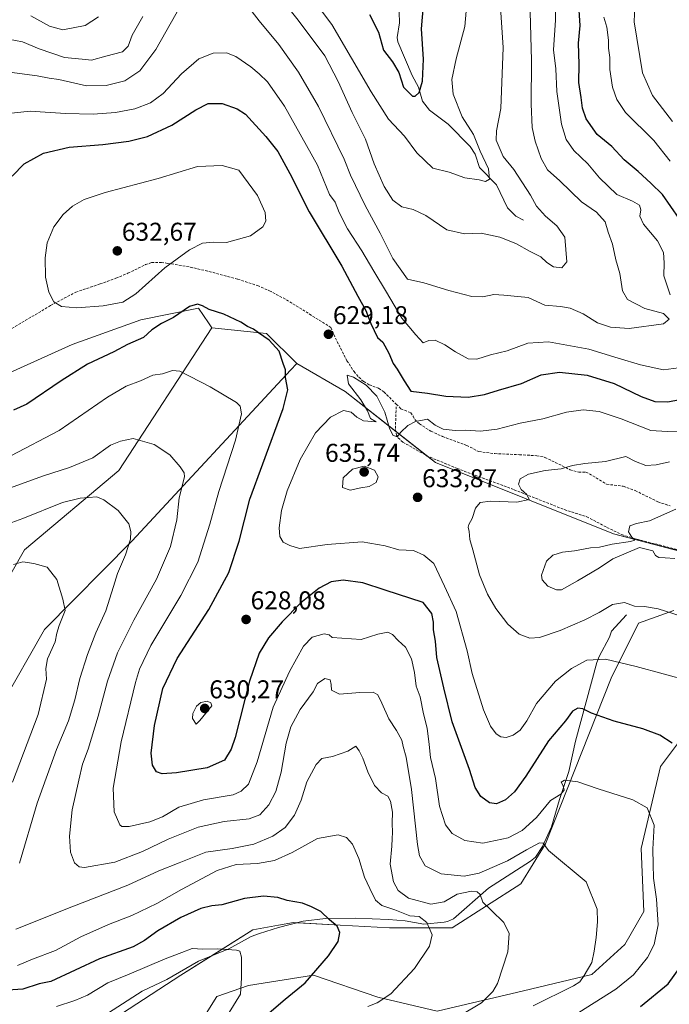
# Model space of a CAD drawing. Units: metres. Extents: x 638053 to 641513, y 4734440 to 4736822.
# Drawn here: x 640905 to 641158, y 4735676 to 4736059 of the extents above; entities that cross this region are included whole.
import ezdxf
from ezdxf.enums import TextEntityAlignment as Align

# ---------------------------------------------------------------- set-up
doc = ezdxf.new("R2010")
doc.units = ezdxf.units.M
doc.header["$MEASUREMENT"] = 0
doc.linetypes.add('TRAZOSX2', pattern=[1.5, 1, -0.5])
for name, color, linetype, lineweight in [('Carátula', 7, 'Continuous', 5), ('Corriente natural lineal', 142, 'Continuous', 13), ('Cultivos herbáceos CxS', 92, 'Continuous', 0), ('Curva de nivel maestra', 36, 'Continuous', 30), ('Curva de nivel normal', 36, 'Continuous', 0), ('Matorral', 135, 'Continuous', 0), ('Matorral CxS', 135, 'Continuous', 0), ('Punto de cota en terreno', 7, 'Continuous', 0), ('Rótulo de punto de cota en terreno', 19, 'Continuous', 0), ('Senda', 19, 'TRAZOSX2', 0)]:
    doc.layers.add(name, color=color, linetype=linetype, lineweight=lineweight)
doc.styles.add('Arial', font='txt', dxfattribs={"height": 0.2})

# ---------------------------------------------------------------- blocks, each defined once
blk = doc.blocks.new('*U153')
at = {"layer": 'Matorral CxS', "color": 135, "linetype": 'Continuous', "lineweight": 0}
for points in [[(640964.64, 4735651.59, 592.8), (640981.74, 4735678.97, 593.66), (640993.97, 4735683.19, 595.39), (641019.24, 4735687.31, 599.88), (641044.35, 4735678.72, 604.45), (641067.43, 4735673.24, 608.07), (641100.98, 4735681.1, 612.06), (641127.59, 4735687.49, 615.42), (641140.37, 4735699.21, 616.75), (641147.82, 4735711.99, 617.81), (641146.76, 4735736.49, 618.35), (641154.21, 4735768.45, 622.75), (641170.18, 4735789.75, 628.4)], [(641159.51, 4735829.16, 635.17), (641145.71, 4735824.2, 633.25), (641135.06, 4735802.83, 628.34), (641109.5, 4735738.34, 615), (641099.91, 4735722.74, 612.56), (641073.3, 4735705.6, 606.72), (641048.81, 4735705.6, 602.44), (641029.65, 4735706.66, 600.17), (641011.55, 4735707.73, 597.66), (641005.75, 4735706.68, 597.17), (640995.71, 4735704.85, 596.87), (640967.76, 4735687.29, 592.74), (640918.92, 4735655.53, 587.86)], [(640801.81, 4735660.86, 582.43), (640815.65, 4735694.95, 585.61), (640835.88, 4735724.77, 587.94), (640880.6, 4735762.06, 594.95), (640914.67, 4735821.71, 603.35), (640948.76, 4735856.21, 610.08), (641010.38, 4735922.58, 625.19), (641012.78, 4735925.17, 625.8), (641031.61, 4735914.34, 628.74), (641066.74, 4735886.65, 631.43), (641135.94, 4735858.95, 639.35), (641184.91, 4735846.16, 641.93)], [(640708.3, 4735882.56, 606.73), (640741.3, 4735878.3, 615.64), (640781.76, 4735883.62, 620.62), (640866.93, 4735887.88, 619.97), (640885.03, 4735897.47, 623.19), (640899.95, 4735921.09, 628.04), (640925.48, 4735932.62, 627.58), (640952.1, 4735942.21, 626.47), (640974.63, 4735946.76, 624.57), (640978.45, 4735941.01, 623.53), (640979.78, 4735939.02, 623.36), (640979.78, 4735939.02, 623.36), (640943.58, 4735883.62, 612.37), (640906.95, 4735852.73, 605.94), (640880.77, 4735806.92, 599.19), (640843.5, 4735754.72, 590.41), (640820.08, 4735741.94, 589.07), (640787.08, 4735704.66, 584.22), (640765.78, 4735670.57, 580.44)]]:
    blk.add_polyline3d(points, dxfattribs=at)
blk = doc.blocks.new('*U175')
at = {"layer": 'Curva de nivel normal', "color": 36, "linetype": 'Continuous', "lineweight": 0}
for points in [[(641076.63, 4735671.74, 610), (641084.67, 4735676.54, 610), (641089.02, 4735680.87, 610), (641090.85, 4735683.99, 610), (641094.91, 4735696.37, 610), (641095.35, 4735703.46, 610), (641093.34, 4735707.74, 610), (641088.51, 4735712.38, 610), (641085.19, 4735715.58, 610), (641084.17, 4735718.58, 610), (641082.94, 4735719.66, 610), (641080.7, 4735719.94, 610), (641075.21, 4735718.76, 610), (641070.11, 4735715.81, 610), (641064.91, 4735714.83, 610), (641056.3, 4735717.21, 610), (641052.21, 4735720.24, 610), (641050.4, 4735723.61, 610), (641049.18, 4735730.44, 610), (641049.8, 4735737.38, 610), (641049.88, 4735740.4, 610), (641050.07, 4735742.81, 610), (641049.89, 4735746.43, 610), (641049.99, 4735750.66, 610), (641049.31, 4735754.91, 610), (641048.23, 4735756.84, 610), (641045.76, 4735758.19, 610), (641043.07, 4735760.99, 610), (641040.38, 4735766.41, 610), (641038.51, 4735771.72, 610), (641037.05, 4735774.53, 610), (641035.82, 4735776.3, 610), (641032.72, 4735774.44, 610), (641026.68, 4735772.26, 610), (641022.57, 4735771.49, 610), (641020.28, 4735769.26, 610), (641016.69, 4735762.48, 610), (641014.51, 4735755.28, 610), (641011.92, 4735749.51, 610), (641008.28, 4735744.72, 610), (641003.48, 4735741.28, 610), (640996.11, 4735738.19, 610), (640987.7, 4735736.58, 610), (640977.46, 4735735.06, 610), (640967.04, 4735730.95, 610), (640959.12, 4735727.81, 610), (640947.05, 4735722.29, 610), (640925.36, 4735713.84, 610), (640903.48, 4735705.15, 610)], [(640904.92, 4735730.86, 610), (640911.82, 4735754.19, 610), (640919.37, 4735774.97, 610), (640924.02, 4735786.19, 610), (640926.51, 4735794.38, 610), (640928.4, 4735802.7, 610), (640931.34, 4735812.04, 610), (640934.65, 4735820.37, 610), (640938.5, 4735828.96, 610), (640941.58, 4735838.46, 610), (640943.01, 4735843.51, 610), (640946.18, 4735850.72, 610), (640948.19, 4735856.83, 610), (640948.3, 4735859.9, 610), (640947.43, 4735862.81, 610), (640943.39, 4735868.06, 610), (640937.79, 4735872.17, 610), (640935.01, 4735873.28, 610), (640928.52, 4735872.8, 610), (640921.74, 4735871.17, 610), (640906.29, 4735864.92, 610), (640891.84, 4735859.75, 610)], [(640900.62, 4736051.32, 610), (640906.15, 4736050.37, 610), (640912.59, 4736047.57, 610), (640922.46, 4736044.28, 610), (640929.36, 4736043.61, 610), (640932.97, 4736043.23, 610), (640938.5, 4736044.81, 610), (640944.98, 4736046.42, 610), (640947.2, 4736048.68, 610), (640948.75, 4736052.9, 610), (640952.88, 4736060.14, 610)], [(641008.65, 4736064.56, 610), (641013.33, 4736058.77, 610), (641023.65, 4736044.82, 610), (641028.85, 4736034.91, 610), (641034.36, 4736022.82, 610), (641039.52, 4736012.4, 610), (641042.89, 4736002.81, 610), (641046.8, 4735994.04, 610), (641050.17, 4735988.68, 610), (641053.72, 4735986.09, 610), (641058.01, 4735985.07, 610), (641063.05, 4735982.74, 610), (641071.22, 4735977.21, 610), (641078.06, 4735975.65, 610), (641084.48, 4735975.91, 610), (641091.76, 4735974.35, 610), (641097.96, 4735971.93, 610), (641103.58, 4735968.76, 610), (641107.72, 4735966.73, 610), (641110.12, 4735964.48, 610), (641112.65, 4735962.84, 610), (641115.88, 4735962.44, 610), (641117.84, 4735964.8, 610), (641117.04, 4735974.3, 610), (641113.93, 4735978.72, 610), (641109.6, 4735982.45, 610), (641106.09, 4735986.37, 610), (641103.75, 4735990.67, 610), (641097.22, 4736000.63, 610), (641093.08, 4736005.72, 610), (641090.38, 4736012.06, 610), (641090.43, 4736015.69, 610), (641092.12, 4736024.39, 610), (641093.08, 4736048.06, 610), (641091.08, 4736077.38, 610)]]:
    blk.add_polyline3d(points, dxfattribs=at)
blk = doc.blocks.new('*U183')
at = {"layer": 'Curva de nivel normal', "color": 36, "linetype": 'Continuous', "lineweight": 0}
for points in [[(641132.29, 4736059.96, 630), (641133.4, 4736056.01, 630), (641134.01, 4736051.01, 630), (641134.01, 4736047.8, 630), (641134.55, 4736044.29, 630), (641134.57, 4736039.6, 630), (641135.6, 4736032.7, 630), (641137.28, 4736027.94, 630), (641140.63, 4736022.79, 630), (641144.48, 4736018.99, 630), (641147.64, 4736015.9, 630), (641151.7, 4736011.96, 630), (641158.07, 4736003.93, 630)], [(641163.98, 4735898.92, 630), (641156.91, 4735898.78, 630), (641150.5, 4735899.17, 630), (641139.01, 4735903.61, 630), (641130.41, 4735906.46, 630), (641124.16, 4735907.2, 630), (641117.67, 4735906.26, 630), (641108.48, 4735903.66, 630), (641099.72, 4735901.96, 630), (641090.79, 4735899.7, 630), (641084.24, 4735898.84, 630), (641078.57, 4735899.2, 630), (641074.35, 4735899.12, 630), (641069.74, 4735899.67, 630), (641066.67, 4735901.26, 630), (641063.58, 4735903.5, 630), (641058.94, 4735902.69, 630), (641055.95, 4735901.03, 630), (641053.27, 4735898.5, 630), (641051.79, 4735896.72, 630), (641050.2, 4735897.3, 630), (641048.81, 4735899.98, 630), (641047.11, 4735906.23, 630), (641044, 4735912.43, 630), (641039.8, 4735916.8, 630), (641034.86, 4735919.92, 630), (641032.39, 4735920.63, 630), (641032.96, 4735917.23, 630), (641037.72, 4735911.07, 630), (641040.28, 4735906.81, 630), (641041.5, 4735903.76, 630), (641043.66, 4735902.51, 630), (641038.78, 4735902.95, 630), (641036.12, 4735904.31, 630), (641034.01, 4735906.23, 630), (641030.91, 4735906.92, 630), (641025.98, 4735904.36, 630), (641020.11, 4735898.27, 630), (641014.15, 4735887.82, 630), (641009.04, 4735875.7, 630), (641006.84, 4735868.04, 630), (641005.98, 4735861.27, 630), (641006.24, 4735857.84, 630), (641007.57, 4735855.73, 630), (641010.08, 4735854.34, 630), (641013.89, 4735853.24, 630), (641024.66, 4735854.76, 630), (641038.18, 4735855.77, 630), (641047.19, 4735854.26, 630), (641052.47, 4735852.73, 630), (641058.17, 4735852.46, 630), (641062.21, 4735850.66, 630), (641066.11, 4735847.34, 630), (641070.28, 4735838.61, 630), (641074.78, 4735828.72, 630), (641079.09, 4735813.37, 630), (641081.04, 4735804.65, 630), (641085.46, 4735790.43, 630), (641088.17, 4735784.11, 630), (641090.39, 4735781.17, 630), (641092.17, 4735779.95, 630), (641094.24, 4735779.74, 630), (641096.92, 4735780.58, 630), (641099.66, 4735782.58, 630), (641102.22, 4735786.2, 630), (641106.1, 4735792.92, 630), (641113.4, 4735801.62, 630), (641119.65, 4735806.58, 630), (641125.57, 4735809.84, 630), (641132.86, 4735810.15, 630), (641144.77, 4735807.38, 630), (641165.77, 4735801.65, 630)]]:
    blk.add_polyline3d(points, dxfattribs=at)
blk = doc.blocks.new('*U184')
at = {"layer": 'Curva de nivel normal', "color": 36, "linetype": 'Continuous', "lineweight": 0}
for points in [[(641104.75, 4735675.35, 615), (641120.4, 4735683.05, 615), (641122.95, 4735684.68, 615), (641124.62, 4735687.09, 615), (641127.55, 4735692.18, 615), (641128.46, 4735696.63, 615), (641129.29, 4735701.92, 615), (641129.78, 4735707.93, 615), (641129.62, 4735712.9, 615), (641125.33, 4735723.61, 615), (641110.67, 4735735.71, 615), (641108.62, 4735738.57, 615), (641107.2, 4735738.68, 615), (641102.1, 4735736.03, 615), (641094.7, 4735731.69, 615), (641083.71, 4735726.92, 615), (641077.86, 4735725.79, 615), (641068.98, 4735726.73, 615), (641062.72, 4735729.76, 615), (641060.57, 4735733.73, 615), (641059.76, 4735738.02, 615), (641057.42, 4735759.5, 615), (641055.34, 4735772.09, 615), (641054.13, 4735776.22, 615), (641053.6, 4735778.71, 615), (641051.65, 4735782.38, 615), (641048.65, 4735786.97, 615), (641045.92, 4735793.11, 615), (641044.36, 4735796.3, 615), (641042.53, 4735797.31, 615), (641037.29, 4735797.23, 615), (641029.38, 4735796.6, 615), (641026.26, 4735798.09, 615), (641026.24, 4735800.31, 615), (641025.75, 4735802.18, 615), (641023.76, 4735802.62, 615), (641020.81, 4735800.65, 615), (641019.14, 4735797.41, 615), (641014.11, 4735790.54, 615), (641010.47, 4735783.83, 615), (641008.69, 4735777.46, 615), (641006.75, 4735766.25, 615), (641004.65, 4735758.65, 615), (641001.88, 4735753.51, 615), (640998.4, 4735749.67, 615), (640994.26, 4735748.12, 615), (640984.56, 4735747.01, 615), (640974.44, 4735744.78, 615), (640962.78, 4735740.14, 615), (640952.85, 4735735.39, 615), (640941.97, 4735731.24, 615), (640930.22, 4735729.18, 615), (640928.14, 4735729.38, 615), (640926.36, 4735730.97, 615), (640924.82, 4735735.08, 615), (640924.36, 4735741.27, 615), (640925.42, 4735751.61, 615), (640928.06, 4735763.04, 615), (640929.43, 4735769.28, 615), (640931.6, 4735775.2, 615), (640935.59, 4735788, 615), (640939.22, 4735801.65, 615), (640943.09, 4735812.7, 615), (640949.4, 4735825.37, 615), (640958.3, 4735841.36, 615), (640963.72, 4735854.05, 615), (640966.13, 4735864.36, 615), (640967.04, 4735872.94, 615), (640969.15, 4735881.08, 615), (640969.05, 4735882.68, 615), (640967.45, 4735884.96, 615), (640963.4, 4735889.61, 615), (640957.37, 4735893.62, 615), (640949.12, 4735896.04, 615), (640944.27, 4735895.03, 615), (640940.35, 4735893.39, 615), (640933.45, 4735888.55, 615), (640924.4, 4735884.68, 615), (640914.32, 4735881.54, 615), (640899.58, 4735876.2, 615)], [(640899.12, 4736038.8, 615), (640911.79, 4736037.14, 615), (640916.45, 4736036.15, 615), (640920.19, 4736035.71, 615), (640930.95, 4736033.18, 615), (640938.71, 4736033.32, 615), (640945.92, 4736035.14, 615), (640951.79, 4736039.04, 615), (640958.01, 4736047.36, 615), (640969.61, 4736068.15, 615)], [(640993.25, 4736064.8, 615), (640998.18, 4736058.54, 615), (641005.8, 4736049.27, 615), (641013.47, 4736038.53, 615), (641021.26, 4736025.22, 615), (641031.22, 4736004.69, 615), (641033.7, 4735998.44, 615), (641039.44, 4735986.6, 615), (641045.27, 4735975.85, 615), (641050.16, 4735966.05, 615), (641055.91, 4735958.06, 615), (641062.16, 4735956.55, 615), (641071.96, 4735953.61, 615), (641080.86, 4735951.3, 615), (641085.11, 4735951.13, 615), (641089.42, 4735952.02, 615), (641093.39, 4735951.84, 615), (641102.8, 4735950.85, 615), (641109.29, 4735947.93, 615), (641115.32, 4735947.31, 615), (641119.13, 4735946.66, 615), (641124.2, 4735944.45, 615), (641129.8, 4735940.97, 615), (641134.78, 4735939.35, 615), (641142.04, 4735938.79, 615), (641155.39, 4735940.6, 615), (641157.58, 4735942.5, 615), (641155.46, 4735944.66, 615), (641148.21, 4735946.56, 615), (641141.42, 4735950.06, 615), (641139.45, 4735953.48, 615), (641138.48, 4735960.19, 615), (641136.9, 4735965.5, 615), (641135.66, 4735971.66, 615), (641133.97, 4735976.33, 615), (641132.72, 4735980.36, 615), (641129.32, 4735984.06, 615), (641123.49, 4735988.06, 615), (641115.12, 4735996.24, 615), (641110.36, 4736000.5, 615), (641107.86, 4736004.94, 615), (641105.51, 4736011.68, 615), (641104.37, 4736017.02, 615), (641103.98, 4736026.06, 615), (641104.12, 4736043.08, 615), (641103.51, 4736062.05, 615)]]:
    blk.add_polyline3d(points, dxfattribs=at)
blk = doc.blocks.new('*U188')
at = {"layer": 'Curva de nivel normal', "color": 36, "linetype": 'Continuous', "lineweight": 0}
for points in [[(641079.07, 4736066.97, 605), (641078.1, 4736056.34, 605), (641074.76, 4736043.66, 605), (641073.15, 4736035.73, 605), (641073.6, 4736030.02, 605), (641077.18, 4736021.15, 605), (641081.56, 4736014.29, 605), (641084.17, 4736007.75, 605), (641087.4, 4736000.96, 605), (641087.78, 4735996.92, 605), (641086.16, 4735996.02, 605), (641083.7, 4735996.6, 605), (641078.17, 4735997.42, 605), (641072.05, 4735999.66, 605), (641065.68, 4736001.24, 605), (641059.53, 4736007.11, 605), (641054.72, 4736013.68, 605), (641048.48, 4736020.19, 605), (641041.68, 4736030.82, 605), (641026.46, 4736057.08, 605), (641013.12, 4736075.02, 605)], [(640935.67, 4736060.02, 605), (640930.55, 4736056.72, 605), (640921.75, 4736055.02, 605), (640916.66, 4736056.38, 605), (640909.33, 4736060.5, 605)], [(640902.65, 4735846.94, 605), (640906.28, 4735848.02, 605), (640910.48, 4735847.42, 605), (640915.71, 4735845.99, 605), (640919.43, 4735841.11, 605), (640921.77, 4735833.56, 605), (640922.72, 4735829.09, 605), (640920.33, 4735823.3, 605), (640919.45, 4735820.3, 605), (640918.89, 4735816.94, 605), (640915.9, 4735810.32, 605), (640915.22, 4735806.5, 605), (640915.43, 4735802.44, 605), (640912.26, 4735788.7, 605), (640902.23, 4735762.3, 605)], [(640904.18, 4735690.96, 605), (640910.04, 4735693.52, 605), (640919.02, 4735696.9, 605), (640928.86, 4735702.21, 605), (640939.52, 4735706.96, 605), (640948.59, 4735710.42, 605), (640958.32, 4735715.07, 605), (640967.92, 4735720.55, 605), (640981.8, 4735727.92, 605), (640989.18, 4735730.3, 605), (640997.46, 4735730.71, 605), (641004.11, 4735731.88, 605), (641010.96, 4735734.99, 605), (641020.84, 4735740.36, 605), (641028.96, 4735741.8, 605), (641032.18, 4735740.86, 605), (641034.52, 4735738.24, 605), (641036.92, 4735732.69, 605), (641039.12, 4735725.37, 605), (641041.22, 4735720.99, 605), (641043.38, 4735716.47, 605), (641045.85, 4735714.39, 605), (641050.97, 4735712.72, 605), (641056.74, 4735710.35, 605), (641060.34, 4735710.04, 605), (641063.38, 4735707.74, 605), (641065.45, 4735702.91, 605), (641064.43, 4735698.5, 605), (641058.54, 4735689.89, 605), (641049.34, 4735679.94, 605), (641044.11, 4735676.43, 605), (641040.44, 4735675.12, 605)]]:
    blk.add_polyline3d(points, dxfattribs=at)
blk = doc.blocks.new('*U193')
at = {"layer": 'Curva de nivel normal', "color": 36, "linetype": 'Continuous', "lineweight": 0}
for points in [[(641144.27, 4736064.28, 635), (641144.06, 4736058.1, 635), (641147.28, 4736038.32, 635), (641151.16, 4736029.51, 635), (641158.91, 4736019.36, 635)], [(641157.74, 4735886.99, 635), (641152.56, 4735885.73, 635), (641148.61, 4735885.47, 635), (641144.53, 4735887.13, 635), (641140.76, 4735889, 635), (641132.84, 4735887.02, 635), (641124.88, 4735886.31, 635), (641120.1, 4735885.55, 635), (641115.68, 4735884.23, 635), (641109.43, 4735883.61, 635), (641102.89, 4735882.19, 635), (641099.69, 4735880.35, 635), (641099.02, 4735878.31, 635), (641100.04, 4735876.12, 635), (641102.32, 4735874.28, 635), (641103.17, 4735872.35, 635), (641098.43, 4735871.3, 635), (641088.1, 4735871.58, 635), (641084.1, 4735871.17, 635), (641082.28, 4735868.97, 635), (641081.03, 4735864.89, 635), (641079.67, 4735862.58, 635), (641079.45, 4735861.5, 635), (641079.84, 4735859.8, 635), (641080.08, 4735856.68, 635), (641081.28, 4735852.65, 635), (641083.85, 4735842.97, 635), (641086.92, 4735835.52, 635), (641090.23, 4735829.83, 635), (641094.84, 4735823.78, 635), (641099.35, 4735819.96, 635), (641103.48, 4735818.37, 635), (641107.17, 4735818.59, 635), (641115.21, 4735821.36, 635), (641124.88, 4735825.48, 635), (641130.38, 4735828.34, 635), (641135.63, 4735831.5, 635), (641140.28, 4735832.22, 635), (641144.16, 4735830.83, 635), (641148.1, 4735830.66, 635), (641153.4, 4735829.75, 635), (641162.3, 4735826.93, 635)]]:
    blk.add_polyline3d(points, dxfattribs=at)
blk = doc.blocks.new('*U194')
at = {"layer": 'Curva de nivel normal', "color": 36, "linetype": 'Continuous', "lineweight": 0}
for points in [[(641120.1, 4735671.18, 620), (641136.93, 4735681.75, 620), (641143.74, 4735687.37, 620), (641149.18, 4735694.14, 620), (641151.75, 4735699.15, 620), (641153.3, 4735706.84, 620), (641152.76, 4735716.75, 620), (641151.6, 4735724.97, 620), (641151.4, 4735730.38, 620), (641151.34, 4735736.27, 620), (641151.81, 4735745.66, 620), (641149.11, 4735752.34, 620), (641143.55, 4735755.42, 620), (641129.99, 4735759.74, 620), (641122.07, 4735762.49, 620), (641116.96, 4735763.15, 620), (641115.62, 4735762.31, 620), (641116.47, 4735760.89, 620), (641116.76, 4735759.25, 620), (641115.5, 4735757.68, 620), (641111.44, 4735755.2, 620), (641106.02, 4735748.6, 620), (641100.51, 4735743.48, 620), (641095.07, 4735740.71, 620), (641085.18, 4735738.64, 620), (641078.2, 4735739.63, 620), (641073.23, 4735742.31, 620), (641070.58, 4735745.76, 620), (641068.26, 4735753.04, 620), (641066.78, 4735763.72, 620), (641064.83, 4735771.86, 620), (641064.34, 4735777, 620), (641063.49, 4735783.36, 620), (641062.12, 4735788.96, 620), (641060.76, 4735795.52, 620), (641059.26, 4735799.73, 620), (641058.62, 4735804.95, 620), (641057.45, 4735810.32, 620), (641055.08, 4735814.87, 620), (641052.26, 4735817.38, 620), (641050.08, 4735819.8, 620), (641048.19, 4735820.68, 620), (641044.31, 4735819.88, 620), (641037.89, 4735817.8, 620), (641026.6, 4735818.57, 620), (641025.43, 4735819.69, 620), (641023.42, 4735820.08, 620), (641018.79, 4735818.74, 620), (641015.44, 4735815.29, 620), (641010.03, 4735805.35, 620), (641003.56, 4735791.52, 620), (640997.42, 4735770.18, 620), (640994.04, 4735761.49, 620), (640991.22, 4735758.86, 620), (640988.11, 4735757.34, 620), (640976.48, 4735755.45, 620), (640966.98, 4735752.57, 620), (640960.63, 4735748.88, 620), (640955.65, 4735746.95, 620), (640947.59, 4735745.08, 620), (640944.8, 4735745.06, 620), (640943.99, 4735745.75, 620), (640941.72, 4735750.8, 620), (640941.44, 4735760.05, 620), (640944.44, 4735778.04, 620), (640950.04, 4735801.1, 620), (640951.67, 4735806.29, 620), (640956.08, 4735815.49, 620), (640967.65, 4735834.97, 620), (640974.26, 4735847.96, 620), (640979.04, 4735862.71, 620), (640982.52, 4735875.37, 620), (640989, 4735895.37, 620), (640991.33, 4735905.56, 620), (640990.79, 4735908.57, 620), (640989.33, 4735910, 620), (640979.14, 4735916.06, 620), (640967.33, 4735922.23, 620), (640964.5, 4735922.42, 620), (640960.63, 4735921.18, 620), (640956.83, 4735920.7, 620), (640951.96, 4735918.43, 620), (640946.45, 4735916.44, 620), (640939.12, 4735912.15, 620), (640920.39, 4735899.18, 620), (640901.55, 4735889.22, 620)], [(640900.53, 4736022.49, 620), (640909.12, 4736023.41, 620), (640922.91, 4736022.48, 620), (640933.65, 4736022.22, 620), (640942.3, 4736022.87, 620), (640949.76, 4736024.32, 620), (640955.97, 4736026.64, 620), (640960.84, 4736030.17, 620), (640967.95, 4736037.82, 620), (640974.76, 4736043.68, 620), (640980.27, 4736045.96, 620), (640985.44, 4736046.06, 620), (640989.07, 4736044.68, 620), (640994.96, 4736040.6, 620), (640998.14, 4736037.89, 620), (641001.42, 4736034.81, 620), (641008.01, 4736025.36, 620), (641020.82, 4736002.36, 620), (641025.59, 4735991, 620), (641027.76, 4735987.93, 620), (641029.26, 4735983.96, 620), (641032.49, 4735977.6, 620), (641038.12, 4735969.04, 620), (641042.81, 4735961.06, 620), (641047.75, 4735953, 620), (641053.62, 4735942.87, 620), (641059.12, 4735936.36, 620), (641061.96, 4735933.22, 620), (641064.12, 4735934.09, 620), (641066.62, 4735934.22, 620), (641070.36, 4735932.5, 620), (641074.5, 4735929.68, 620), (641079.44, 4735927.07, 620), (641082.77, 4735926.86, 620), (641088.1, 4735928.53, 620), (641094.65, 4735930.17, 620), (641102.65, 4735933.12, 620), (641110.67, 4735933.68, 620), (641126.44, 4735930.79, 620), (641137.85, 4735927.21, 620), (641146.43, 4735924.67, 620), (641155.39, 4735922.67, 620), (641167.07, 4735924.25, 620)], [(641158.01, 4735951.91, 620), (641155.55, 4735959.36, 620), (641155.72, 4735964.36, 620), (641155.48, 4735968.34, 620), (641153.04, 4735972.97, 620), (641147.64, 4735979.34, 620), (641146.27, 4735982.49, 620), (641146.67, 4735984.94, 620), (641146.14, 4735986.73, 620), (641143.44, 4735988.36, 620), (641137.31, 4735990.9, 620), (641130.54, 4735997.47, 620), (641125.94, 4736002.86, 620), (641120.6, 4736007.99, 620), (641117.56, 4736012.34, 620), (641115.78, 4736018.36, 620), (641114.01, 4736030.99, 620), (641113.54, 4736039.88, 620), (641112.6, 4736047.18, 620), (641113.38, 4736058.76, 620), (641113.2, 4736072.95, 620)]]:
    blk.add_polyline3d(points, dxfattribs=at)
blk = doc.blocks.new('*U200')
at = {"layer": 'Curva de nivel normal', "color": 36, "linetype": 'Continuous', "lineweight": 0}
blk.add_polyline3d([(640919.39, 4735675.01, 595), (640926.53, 4735677.45, 595), (640931.39, 4735679.43, 595), (640939.32, 4735684.22, 595), (640947.61, 4735687.61, 595), (640961.66, 4735693.66, 595), (640968.11, 4735696.04, 595), (640972.08, 4735697.68, 595), (640976.32, 4735697.34, 595), (640982.1, 4735697.48, 595), (640989.37, 4735696.98, 595), (640990.62, 4735696.57, 595), (640991.32, 4735694.26, 595), (640991.26, 4735686.19, 595), (640990.97, 4735679.86, 595), (640986.49, 4735672.72, 595)], dxfattribs=at)
blk = doc.blocks.new('*U205')
at = {"layer": 'Curva de nivel normal', "color": 36, "linetype": 'Continuous', "lineweight": 0}
blk.add_polyline3d([(641159.84, 4735849.33, 640), (641156.06, 4735849.54, 640), (641153.6, 4735849.76, 640), (641152.29, 4735850.56, 640), (641151.32, 4735852.26, 640), (641146.1, 4735853.61, 640), (641135.77, 4735849.25, 640), (641130.59, 4735845.7, 640), (641122.02, 4735840.66, 640), (641115.74, 4735837.19, 640), (641113.86, 4735837.14, 640), (641110.4, 4735838.53, 640), (641108.26, 4735841.1, 640), (641107.97, 4735842.79, 640), (641109.91, 4735848.24, 640), (641112.43, 4735850.66, 640), (641116.1, 4735851.78, 640), (641120.77, 4735852.3, 640), (641127.1, 4735853.43, 640), (641130.52, 4735853.76, 640), (641135.44, 4735854.85, 640), (641142.6, 4735855.94, 640), (641144.28, 4735856.49, 640), (641143.06, 4735857.58, 640), (641141.81, 4735859.77, 640), (641142.33, 4735862.04, 640), (641144.94, 4735862.9, 640), (641150.05, 4735863.99, 640), (641160.28, 4735868.55, 640)], dxfattribs=at)
blk = doc.blocks.new('*U206')
at = {"layer": 'Curva de nivel maestra', "color": 36, "linetype": 'Continuous', "lineweight": 30}
for points in [[(640995.76, 4735667.13, 600), (641008.25, 4735677.9, 600), (641016.09, 4735684.25, 600), (641025.1, 4735694.72, 600), (641028.87, 4735700.34, 600), (641029.58, 4735703.88, 600), (641028.47, 4735706.34, 600), (641025.47, 4735708.74, 600), (641022.1, 4735712.03, 600), (641018.47, 4735713.77, 600), (641015.08, 4735715.31, 600), (641009, 4735716.32, 600), (641005.4, 4735717.45, 600), (640999.9, 4735718.03, 600), (640992.52, 4735717.06, 600), (640983.63, 4735714.64, 600), (640979.78, 4735714.21, 600), (640975.44, 4735713.13, 600), (640967.74, 4735709.67, 600), (640958.8, 4735704.46, 600), (640953.59, 4735700.71, 600), (640949.17, 4735698.28, 600), (640936.12, 4735693.54, 600), (640917.14, 4735684.82, 600), (640912.55, 4735683.85, 600), (640906.31, 4735681.74, 600), (640900.47, 4735681.46, 600)], [(641041.09, 4736060.99, 600), (641044.55, 4736054.03, 600), (641046.59, 4736047.12, 600), (641050.01, 4736042.6, 600), (641052.44, 4736038.4, 600), (641054.3, 4736032.74, 600), (641057.82, 4736029.22, 600), (641058.88, 4736029.21, 600), (641060.46, 4736030.65, 600), (641061.76, 4736035.07, 600), (641062.11, 4736043.57, 600), (641061.32, 4736055.34, 600), (641062.04, 4736064.46, 600)]]:
    blk.add_polyline3d(points, dxfattribs=at)
blk = doc.blocks.new('*U210')
at = {"layer": 'Curva de nivel maestra', "color": 36, "linetype": 'Continuous', "lineweight": 30}
for points in [[(641146.53, 4735675, 625), (641157.25, 4735683.83, 625), (641161.92, 4735690.39, 625)], [(641158.8, 4735777.48, 625), (641154.03, 4735780.59, 625), (641147.34, 4735783.02, 625), (641136.25, 4735786.02, 625), (641127.37, 4735789.11, 625), (641124.1, 4735790.91, 625), (641122.08, 4735791.09, 625), (641120.03, 4735789.9, 625), (641117.29, 4735786.23, 625), (641110.67, 4735778.42, 625), (641101.9, 4735764.71, 625), (641097.5, 4735758.52, 625), (641094.01, 4735755.49, 625), (641090.43, 4735753.9, 625), (641087.77, 4735754.26, 625), (641084.4, 4735756.76, 625), (641082.2, 4735760.19, 625), (641079.94, 4735767.21, 625), (641073.27, 4735785.82, 625), (641070.06, 4735799.01, 625), (641067.32, 4735810.85, 625), (641066.69, 4735817.2, 625), (641065.95, 4735821.54, 625), (641065.96, 4735824.56, 625), (641065.28, 4735827.92, 625), (641061.92, 4735832.18, 625), (641047.18, 4735837.05, 625), (641038.51, 4735839.89, 625), (641030.78, 4735840.97, 625), (641026.12, 4735840.32, 625), (641021.54, 4735837.78, 625), (641014.44, 4735832.05, 625), (641007.17, 4735824.7, 625), (641001.83, 4735818.46, 625), (640998.17, 4735812.55, 625), (640994.42, 4735801.65, 625), (640988.78, 4735779.7, 625), (640987.31, 4735775.1, 625), (640984.74, 4735770.84, 625), (640977.98, 4735767.96, 625), (640966.04, 4735766.02, 625), (640960.45, 4735765.52, 625), (640958.19, 4735766.34, 625), (640956.66, 4735768.91, 625), (640956.11, 4735773.6, 625), (640957.45, 4735784.32, 625), (640960.69, 4735798.74, 625), (640966.22, 4735810.37, 625), (640978.61, 4735829.48, 625), (640986.42, 4735843.87, 625), (640990.37, 4735856.12, 625), (640994.54, 4735872.43, 625), (640999.56, 4735886.18, 625), (641007.57, 4735907.73, 625), (641009.26, 4735915, 625), (641008.36, 4735919.7, 625), (641008.42, 4735922.77, 625), (641007.57, 4735925.14, 625), (641005.95, 4735930.04, 625), (641002.08, 4735934.27, 625), (640997.85, 4735937.1, 625), (640995.92, 4735938.5, 625), (640993.6, 4735939.57, 625), (640990.98, 4735941.21, 625), (640984.44, 4735944.37, 625), (640978.78, 4735946.26, 625), (640976.12, 4735947.67, 625), (640974.17, 4735948.33, 625), (640971.14, 4735947.38, 625), (640964.82, 4735943.11, 625), (640960.13, 4735940.69, 625), (640956.45, 4735938.28, 625), (640953.12, 4735935.37, 625), (640946.98, 4735932.53, 625), (640941.66, 4735929.78, 625), (640931.34, 4735924.89, 625), (640921.21, 4735918.46, 625), (640907.79, 4735909.36, 625), (640902.66, 4735907.02, 625)], [(640902.11, 4735998.12, 625), (640906.75, 4736002.92, 625), (640914.32, 4736007.06, 625), (640924.27, 4736009.36, 625), (640937.32, 4736010.44, 625), (640947.45, 4736011.65, 625), (640954.79, 4736013.55, 625), (640964.21, 4736017.9, 625), (640973.48, 4736023.91, 625), (640978.32, 4736026.3, 625), (640983.73, 4736026.32, 625), (640989.62, 4736024.2, 625), (640992.81, 4736022.15, 625), (641000.78, 4736013.53, 625), (641005.48, 4736007.64, 625), (641010.08, 4735999.12, 625), (641017.6, 4735984.18, 625), (641030.27, 4735963.08, 625), (641036.56, 4735951.36, 625), (641039.71, 4735945.84, 625), (641041.54, 4735940.79, 625), (641044.21, 4735935.37, 625), (641046.24, 4735933.55, 625), (641048.66, 4735929.24, 625), (641050.3, 4735925.21, 625), (641051.9, 4735923.01, 625), (641054.57, 4735918.47, 625), (641057.2, 4735914.47, 625), (641063.58, 4735913.71, 625), (641070.71, 4735912.52, 625), (641079.44, 4735912.08, 625), (641085.77, 4735913.18, 625), (641091.2, 4735914.87, 625), (641100.18, 4735917.35, 625), (641107.83, 4735920.79, 625), (641114.95, 4735921.81, 625), (641125.68, 4735920.64, 625), (641136.23, 4735917.44, 625), (641146.72, 4735912.38, 625), (641152.1, 4735910.35, 625), (641157.1, 4735910.34, 625), (641165.84, 4735912, 625)], [(641161.53, 4735981.63, 625), (641155.04, 4735990.94, 625), (641150.51, 4735995.34, 625), (641145.58, 4735999.84, 625), (641140.11, 4736004.37, 625), (641135.3, 4736009.56, 625), (641129.68, 4736014.27, 625), (641125.41, 4736020.38, 625), (641123.94, 4736024.47, 625), (641123.46, 4736028.68, 625), (641122.48, 4736034.5, 625), (641122.65, 4736041.62, 625), (641122.31, 4736049.84, 625), (641123.05, 4736056.73, 625), (641122.32, 4736066.67, 625)]]:
    blk.add_polyline3d(points, dxfattribs=at)
blk = doc.blocks.new('5PATER')
at = {"layer": 'Carátula', "linetype": 'Continuous', "lineweight": 5}
h = blk.add_hatch(color=250, dxfattribs=at)
edge = h.paths.add_edge_path()
edge.add_ellipse((0, 0.01), major_axis=(-1.33, -1.34), ratio=0.999422, start_angle=0, end_angle=360)

msp = doc.modelspace()

# ---------------------------------------------------------------- linework, layer by layer
at = {"layer": 'Corriente natural lineal', "color": 142, "linetype": 'Continuous', "lineweight": 13}
for points in [[(641101, 4735981, 607.09), (641098.06, 4735982.51, 606.45), (641094.73, 4735985.7, 606.01), (641090.43, 4735994.75, 605.18), (641083.89, 4736001.49, 604.57), (641082.22, 4736006.67, 604.2), (641080.24, 4736009.62, 603.76), (641071.62, 4736018.24, 602.57), (641064.38, 4736023.76, 601.24), (641061.74, 4736027.3, 600.44), (641060.17, 4736032.65, 599.75), (641057.66, 4736037.28, 599.01), (641052.1, 4736050.38, 597.91), (641051.83, 4736052, 597.81), (641052.77, 4736057.73, 597.68), (641052.62, 4736061.84, 597.47)], [(641141.07, 4735827.43, 633.87), (641135.22, 4735821.09, 632.09), (641134.44, 4735818.74, 631.63), (641130.42, 4735811.15, 629.98), (641129.55, 4735808.88, 629.54), (641121.18, 4735778.31, 622.33), (641118.56, 4735766.46, 620.46), (641114.97, 4735755.63, 619.21), (641111.93, 4735744.94, 616.33), (641108.39, 4735737.36, 614.83), (641105.61, 4735733.19, 614.39), (641103.76, 4735731.58, 613.89), (641087.39, 4735721.11, 611.09), (641073.7, 4735709.17, 607.43), (641071.45, 4735708.1, 607.08), (641070.07, 4735707.81, 606.75), (641062.21, 4735707.12, 604.65), (641054.96, 4735708.36, 604.09), (641048.47, 4735708.9, 602.89), (641035.74, 4735709.41, 601.34), (641023.93, 4735709.32, 599.72), (641015.26, 4735708.19, 598.26), (641005.68, 4735705.77, 597.02), (640998.29, 4735703.49, 596.4), (640995.07, 4735702.23, 596.2), (640986.38, 4735697.48, 595.07), (640974.64, 4735692.7, 593.55), (640962.32, 4735685.5, 592.35), (640952.7, 4735681.06, 591.76), (640927.84, 4735665.07, 589.01)]]:
    msp.add_polyline3d(points, dxfattribs=at)
at = {"layer": 'Cultivos herbáceos CxS', "color": 92, "linetype": 'Continuous', "lineweight": 0}
for points in [[(640765.78, 4735670.57, 580.44), (640787.08, 4735704.66, 584.22), (640820.08, 4735741.94, 589.07), (640843.5, 4735754.72, 590.41), (640880.77, 4735806.92, 599.19), (640906.95, 4735852.73, 605.94), (640943.58, 4735883.62, 612.37), (640979.78, 4735939.02, 623.36), (641001.07, 4735936.88, 625.54), (641012.78, 4735925.17, 625.8), (641012.78, 4735925.17, 625.8), (641010.38, 4735922.58, 625.19), (640948.76, 4735856.21, 610.08), (640914.67, 4735821.71, 603.35), (640880.6, 4735762.06, 594.95), (640835.88, 4735724.77, 587.94), (640815.65, 4735694.95, 585.61), (640801.81, 4735660.86, 582.43)], [(640979.78, 4735939.02, 623.36), (640943.58, 4735883.62, 612.37), (640906.95, 4735852.73, 605.94), (640880.77, 4735806.92, 599.19), (640843.5, 4735754.72, 590.41), (640820.08, 4735741.94, 589.07), (640815.36, 4735736.61, 588.17), (640813.95, 4735735.01, 587.95), (640812.53, 4735733.42, 587.68), (640787.08, 4735704.66, 584.22), (640765.78, 4735670.57, 580.44)], [(641012.78, 4735925.17, 625.8), (641001.07, 4735936.89, 625.54), (640979.78, 4735939.02, 623.36)], [(640801.81, 4735660.86, 582.43), (640815.65, 4735694.95, 585.61), (640835.88, 4735724.77, 587.94), (640880.6, 4735762.06, 594.95), (640914.67, 4735821.71, 603.35), (640948.76, 4735856.21, 610.08), (641010.38, 4735922.58, 625.19), (641012.78, 4735925.17, 625.8)], [(640918.92, 4735655.53, 587.86), (640967.76, 4735687.29, 592.74), (640995.71, 4735704.85, 596.87), (641005.75, 4735706.68, 597.17), (641011.55, 4735707.73, 597.66), (641029.65, 4735706.66, 600.17), (641048.81, 4735705.6, 602.44), (641073.3, 4735705.6, 606.72), (641099.91, 4735722.74, 612.56), (641109.5, 4735738.34, 615), (641135.06, 4735802.83, 628.34), (641145.71, 4735824.2, 633.25), (641159.51, 4735829.16, 635.17)], [(641159.51, 4735829.16, 635.17), (641145.71, 4735824.2, 633.25), (641135.06, 4735802.83, 628.34), (641109.5, 4735738.34, 615), (641099.91, 4735722.74, 612.56), (641073.3, 4735705.6, 606.72), (641048.81, 4735705.6, 602.44), (641029.65, 4735706.66, 600.17), (641013.08, 4735707.64, 597.88), (641011.55, 4735707.73, 597.66), (641005.75, 4735706.68, 597.17), (640995.71, 4735704.85, 596.87), (640979.56, 4735694.7, 594.29), (640967.76, 4735687.29, 592.74), (640918.92, 4735655.53, 587.86)], [(641170.18, 4735789.75, 628.4), (641154.21, 4735768.45, 622.75), (641146.76, 4735736.49, 618.35), (641147.82, 4735711.99, 617.81), (641140.37, 4735699.21, 616.75), (641127.59, 4735687.49, 615.42), (641100.98, 4735681.1, 612.06), (641067.43, 4735673.24, 608.07), (641044.35, 4735678.72, 604.45), (641019.24, 4735687.31, 599.88), (640993.97, 4735683.19, 595.39), (640981.74, 4735678.97, 593.66), (640964.64, 4735651.59, 592.8)], [(640964.64, 4735651.59, 592.8), (640981.74, 4735678.97, 593.66), (640993.97, 4735683.19, 595.39), (641019.24, 4735687.31, 599.88), (641044.35, 4735678.72, 604.45), (641067.43, 4735673.24, 608.07), (641100.98, 4735681.1, 612.06), (641127.59, 4735687.49, 615.42), (641140.37, 4735699.21, 616.75), (641147.82, 4735711.99, 617.81), (641146.76, 4735736.49, 618.35), (641154.21, 4735768.45, 622.75), (641170.18, 4735789.75, 628.4)]]:
    msp.add_polyline3d(points, dxfattribs=at)
at = {"layer": 'Curva de nivel normal', "color": 36, "linetype": 'Continuous', "lineweight": 0}
for points in [[(640927.24, 4735946.9, 630), (640937.45, 4735947.68, 630), (640945.14, 4735949.03, 630), (640950.21, 4735952.34, 630), (640961.48, 4735962.45, 630), (640971.11, 4735969.43, 630), (640976.15, 4735971.96, 630), (640980.28, 4735972.37, 630), (640985.48, 4735972.27, 630), (640994.78, 4735974.9, 630), (640999.57, 4735978.39, 630), (641000.8, 4735980.6, 630), (641000.54, 4735983.99, 630), (640997.51, 4735990.57, 630), (640990.27, 4736000.36, 630), (640983.74, 4736002.16, 630), (640974.14, 4736001.84, 630), (640958.94, 4735997.22, 630), (640938.29, 4735991.65, 630), (640930.07, 4735988.94, 630), (640925.61, 4735986.35, 630), (640921.99, 4735983.22, 630), (640918.34, 4735978.33, 630), (640915.77, 4735972.07, 630), (640914.89, 4735966.33, 630), (640915.13, 4735958.84, 630), (640916.42, 4735952.94, 630), (640918.29, 4735949.17, 630), (640921.29, 4735947.32, 630), (640927.24, 4735946.9, 630)], [(641033.59, 4735875.96, 635), (641037.76, 4735876.81, 635), (641040.9, 4735877.34, 635), (641043.68, 4735878.87, 635), (641044.5, 4735881.16, 635), (641043.08, 4735883.67, 635), (641039.04, 4735885.3, 635), (641034.41, 4735884.07, 635), (641030.81, 4735880.7, 635), (641030.64, 4735876.91, 635), (641033.59, 4735875.96, 635)], [(640973.73, 4735784.92, 630), (640975.11, 4735786.27, 630), (640979.73, 4735792, 630), (640979.33, 4735793.25, 630), (640977.95, 4735793.86, 630), (640975.43, 4735793.34, 630), (640973.83, 4735791.94, 630), (640972.42, 4735789.06, 630), (640972.3, 4735787.13, 630), (640973.73, 4735784.92, 630)]]:
    msp.add_polyline3d(points, dxfattribs=at)
at = {"layer": 'Matorral', "color": 135, "linetype": 'Continuous', "lineweight": 0}
for points in [[(640514.85, 4735758.82, 601.41), (640566.7, 4735790.94, 599.74), (640582.67, 4735815.45, 605.35), (640600.77, 4735832.49, 611.15), (640619.93, 4735846.34, 614.93), (640638.78, 4735868.73, 613.8), (640642.09, 4735871.72, 613.89), (640668.91, 4735895.91, 613.43), (640677.42, 4735895.34, 610.94), (640688.07, 4735885.75, 606.68), (640708.3, 4735882.56, 606.73), (640741.3, 4735878.3, 615.64), (640781.76, 4735883.62, 620.62), (640866.93, 4735887.88, 619.97), (640885.03, 4735897.47, 623.19), (640899.95, 4735921.09, 628.04), (640925.48, 4735932.62, 627.58), (640952.1, 4735942.21, 626.47), (640974.63, 4735946.76, 624.57), (640978.45, 4735941.01, 623.53), (640979.78, 4735939.02, 623.36)], [(640979.78, 4735939.02, 623.36), (640943.58, 4735883.62, 612.37), (640906.95, 4735852.73, 605.94), (640880.77, 4735806.92, 599.19), (640843.5, 4735754.72, 590.41), (640820.08, 4735741.94, 589.07), (640815.36, 4735736.61, 588.17), (640813.95, 4735735.01, 587.95), (640812.53, 4735733.42, 587.68), (640787.08, 4735704.66, 584.22), (640765.78, 4735670.57, 580.44)], [(641012.78, 4735925.17, 625.8), (641001.07, 4735936.89, 625.54), (640979.78, 4735939.02, 623.36)], [(640801.81, 4735660.86, 582.43), (640815.65, 4735694.95, 585.61), (640835.88, 4735724.77, 587.94), (640880.6, 4735762.06, 594.95), (640914.67, 4735821.71, 603.35), (640948.76, 4735856.21, 610.08), (641010.38, 4735922.58, 625.19), (641012.78, 4735925.17, 625.8)], [(641012.78, 4735925.17, 625.8), (641031.61, 4735914.34, 628.74), (641051.33, 4735898.8, 629.76), (641063.44, 4735889.24, 631.01), (641066.74, 4735886.65, 631.43), (641135.94, 4735858.95, 639.35), (641169.58, 4735850.17, 640.03), (641184.91, 4735846.16, 641.93), (641189.17, 4735856.82, 643.72), (641198.75, 4735858.95, 644.44), (641220.04, 4735841.9, 650.5), (641239.21, 4735816.34, 654.79), (641277.53, 4735803.55, 661.13), (641298.83, 4735813.14, 665.63), (641310.09, 4735830.36, 669.23), (641333.13, 4735843.29, 674.53), (641346.54, 4735847.5, 675.22), (641362.82, 4735852.6, 673.68)], [(641159.51, 4735829.16, 635.17), (641145.71, 4735824.2, 633.25), (641135.06, 4735802.83, 628.34), (641109.5, 4735738.34, 615), (641099.91, 4735722.74, 612.56), (641073.3, 4735705.6, 606.72), (641048.81, 4735705.6, 602.44), (641029.65, 4735706.66, 600.17), (641013.08, 4735707.64, 597.88), (641011.55, 4735707.73, 597.66), (641005.75, 4735706.68, 597.17), (640995.71, 4735704.85, 596.87), (640979.56, 4735694.7, 594.29), (640967.76, 4735687.29, 592.74), (640918.92, 4735655.53, 587.86)], [(640964.64, 4735651.59, 592.8), (640981.74, 4735678.97, 593.66), (640993.97, 4735683.19, 595.39), (641019.24, 4735687.31, 599.88), (641044.35, 4735678.72, 604.45), (641067.43, 4735673.24, 608.07), (641100.98, 4735681.1, 612.06), (641127.59, 4735687.49, 615.42), (641140.37, 4735699.21, 616.75), (641147.82, 4735711.99, 617.81), (641146.76, 4735736.49, 618.35), (641154.21, 4735768.45, 622.75), (641170.18, 4735789.75, 628.4)]]:
    msp.add_polyline3d(points, dxfattribs=at)
at = {"layer": 'Matorral CxS', "color": 135, "linetype": 'Continuous', "lineweight": 0}
msp.add_polyline3d([(641184.91, 4735846.16, 641.93), (641135.94, 4735858.95, 639.35), (641066.74, 4735886.65, 631.43), (641031.61, 4735914.34, 628.74), (641012.78, 4735925.17, 625.8), (641001.07, 4735936.88, 625.54), (640979.78, 4735939.02, 623.36), (640978.45, 4735941.01, 623.53), (640974.63, 4735946.76, 624.57), (640952.1, 4735942.21, 626.47), (640925.48, 4735932.62, 627.58), (640899.95, 4735921.09, 628.04), (640885.03, 4735897.47, 623.19), (640866.93, 4735887.88, 619.97), (640781.76, 4735883.62, 620.62), (640741.3, 4735878.3, 615.64), (640708.3, 4735882.56, 606.73)], dxfattribs=at)
at = {"layer": 'Senda', "color": 19, "linetype": 'TRAZOSX2', "lineweight": 0}
for points in [[(640900.73, 4735938.05, 627.85), (640917.04, 4735947.75, 629.71), (640926.81, 4735952.93, 630.97), (640936.27, 4735956.12, 631.92), (640942.47, 4735958.4, 632.01), (640947.12, 4735960.29, 631.74), (640953.99, 4735963.69, 631.26), (640956.3, 4735964.42, 630.99), (640960.13, 4735964.53, 630.3), (640962.53, 4735964.15, 629.84), (640965.48, 4735963.76, 629.44), (640972.79, 4735962.38, 628.81), (640980.11, 4735960.66, 628.5), (640989.87, 4735958, 628.3), (640997.57, 4735955.49, 628.49), (641002.16, 4735953.49, 628.49), (641008.77, 4735950.01, 628.54), (641026.11, 4735939.21, 629.1), (641027.8, 4735935.11, 629), (641032.33, 4735926.28, 629.43), (641035.06, 4735922.07, 629.57), (641036.9, 4735919.82, 629.74), (641038.83, 4735918.16, 629.75), (641041.01, 4735916.95, 629.72), (641044.63, 4735915.54, 629.21), (641046.69, 4735914.15, 628.83), (641051.51, 4735909.37, 628.1), (641053.3, 4735907.59, 628.69), (641057.12, 4735906.02, 629.24), (641058.06, 4735904.73, 629.37), (641058.67, 4735903.42, 629.59), (641060.51, 4735901.76, 630.16), (641064.94, 4735898.82, 630.38), (641069.52, 4735896.8, 630.44), (641078.89, 4735893.35, 631.03), (641083.62, 4735890.9, 631.68), (641089.82, 4735890.13, 632.08), (641099.39, 4735889.71, 632.88), (641106.16, 4735889.33, 633.51), (641109.31, 4735888.68, 633.81), (641119.07, 4735883.87, 635.03), (641122.47, 4735882.9, 635.42), (641125.27, 4735882.95, 635.52), (641127.94, 4735881.52, 635.88), (641133.3, 4735878.23, 636.58), (641139.79, 4735877.46, 637), (641144.43, 4735875.74, 637.43), (641153.29, 4735871.37, 638.51), (641158, 4735869.81, 639.31)], [(641051.44, 4735908.4, 628.32), (641051.16, 4735899.56, 629.64), (641051.64, 4735897.36, 629.93), (641052.24, 4735896.32, 630.07), (641054.04, 4735894.61, 630.26), (641063.26, 4735889.32, 631.01), (641075.12, 4735884.38, 631.9), (641097.34, 4735876.08, 634.35), (641116.84, 4735868.37, 636.64), (641125.57, 4735865.58, 637.58), (641133.44, 4735861.45, 638.89), (641139.23, 4735858.61, 639.61), (641145.09, 4735856.83, 640.05), (641167.53, 4735851.11, 639.93)]]:
    msp.add_polyline3d(points, dxfattribs=at)

# ---------------------------------------------------------------- block references
at = {"layer": 'Curva de nivel maestra', "color": 36, "linetype": 'Continuous', "lineweight": 30}
for name in ['*U210', '*U206']:
    msp.add_blockref(name, (0, 0), dxfattribs=at)
at = {"layer": 'Curva de nivel normal', "color": 36, "linetype": 'Continuous', "lineweight": 0}
for name in ['*U183', '*U193', '*U205', '*U188', '*U175', '*U200', '*U184', '*U194']:
    msp.add_blockref(name, (0, 0), dxfattribs=at)
at = {"layer": 'Matorral CxS', "color": 135, "linetype": 'Continuous', "lineweight": 0}
msp.add_blockref('*U153', (0, 0), dxfattribs=at)
at = {"layer": 'Punto de cota en terreno', "linetype": 'Continuous', "lineweight": 0}
for p in [(640943, 4735969, 632.67), (641025.11, 4735936.55, 629.18), (641039, 4735883, 635.74), (641059.8, 4735873.12, 633.87), (640993.09, 4735825.62, 628.08), (640977, 4735791, 630.27)]:
    msp.add_blockref('5PATER', p, dxfattribs=at)

# ---------------------------------------------------------------- texts
at = {"layer": 'Rótulo de punto de cota en terreno', "color": 19, "linetype": 'Continuous', "lineweight": 0, "style": 'Arial'}
for s, p in [('632,67', (640944.76, 4735970.76)), ('629,18', (641026.87, 4735938.31)), ('635,74', (641023.8, 4735884.76)), ('633,87', (641061.56, 4735874.88)), ('628,08', (640994.85, 4735827.38)), ('630,27', (640978.76, 4735792.76))]:
    msp.add_text(s, height=7, dxfattribs=at).set_placement(p, align=Align.BOTTOM_LEFT)

doc.saveas('drawing.dxf')
